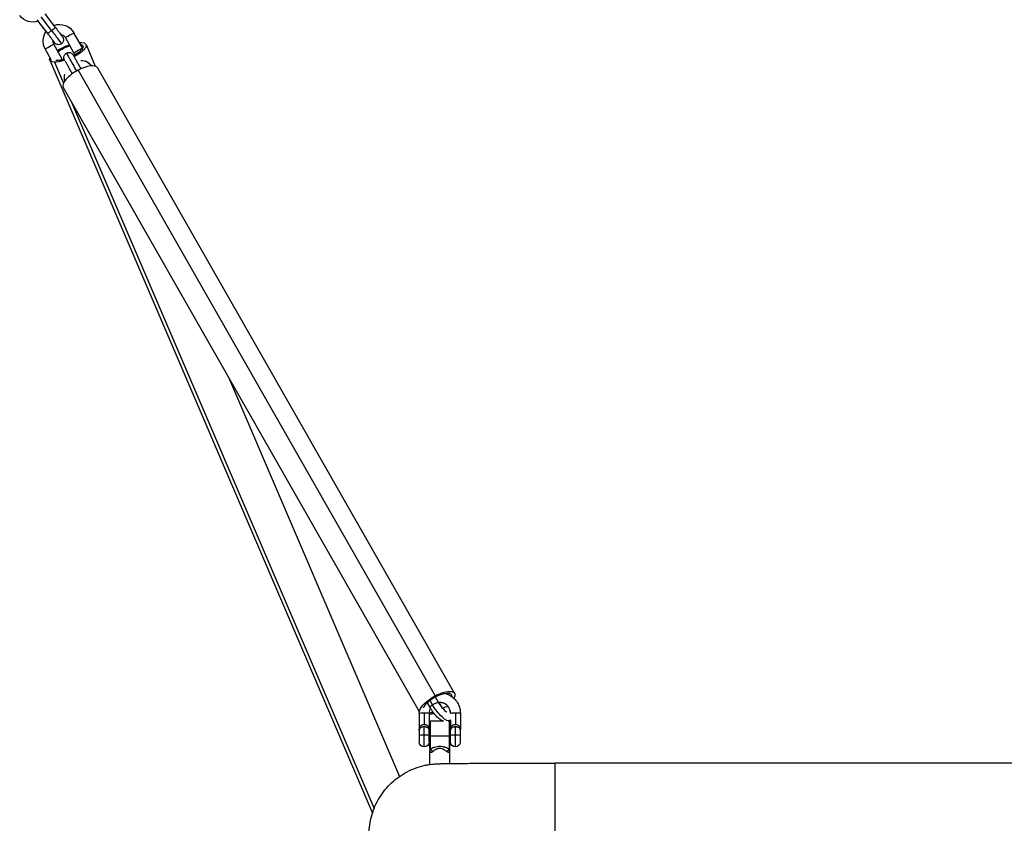
# Model space of a CAD drawing. Units: millimetres. Extents: x -2847 to 3123, y 0 to 3226.
# Drawn here: x -670 to -71, y 1555 to 2044 of the extents above; entities that cross this region are included whole.
import ezdxf

# ---------------------------------------------------------------- set-up
doc = ezdxf.new("R2010")
doc.units = ezdxf.units.MM
doc.layers.add('Lg_prod', color=40, linetype='Continuous')

msp = doc.modelspace()

# ---------------------------------------------------------------- linework, layer by layer
at = {"layer": 'Lg_prod', "extrusion": (0, 1, 0)}
for p, q in [((-652.81, 2035.14), (-659.13, 2043.52)), ((-650.42, 2036.96), (-656.74, 2045.35)), ((-648.02, 2038.75), (-654.34, 2047.14)), ((-653.77, 2036.35), (-658.52, 2042.65)), ((-636.95, 2023.42), (-642.06, 2032.6)), ((-636.95, 2023.42), (-642.06, 2032.6)), ((-631.71, 2026.34), (-636.81, 2035.51)), ((-650.39, 2018.77), (-654.29, 2025.8)), ((-650.39, 2018.77), (-654.29, 2025.8)), ((-643.95, 2019.53), (-649.05, 2028.71)), ((-629.48, 2028.38), (-623.82, 2015.17)), ((-651.54, 2018.93), (-455.23, 1560.99)), ((-642.97, 2020.63), (-642.97, 2020.57)), ((-648.74, 2017.68), (-643.26, 2004.91)), ((-634.27, 2012.84), (-416.97, 1632.42)), ((-622.57, 2014.21), (-405.27, 1633.79)), ((-643.41, 2002.31), (-426.69, 1622.89)), ((-638.36, 1993.46), (-454.21, 1563.88)), ((-542.78, 1826.13), (-438.72, 1583.38)), ((-418.71, 1626.96), (-420.16, 1629.52)), ((-414.76, 1627.95), (-416.85, 1631.61)), ((-419.97, 1624.97), (-421.8, 1628.17)), ((-412.61, 1624.9), (-414.53, 1628.25)), ((-426.73, 1621.8), (-426.73, 1611.36)), ((-423.73, 1622.08), (-423.73, 1614.99)), ((-420.73, 1621.8), (-420.73, 1611.36)), ((-407.73, 1621.8), (-407.73, 1621.63)), ((-407.73, 1617.85), (-407.73, 1611.36)), ((-404.73, 1622.08), (-404.73, 1614.99)), ((-401.73, 1621.8), (-401.73, 1611.74)), ((-423.73, 1608.48), (-423.73, 1613.46)), ((-419.98, 1607.91), (-419.98, 1616.86)), ((-412.07, 1616.86), (-419.98, 1616.86)), ((-408.48, 1616.86), (-409.16, 1616.86)), ((-408.48, 1616.86), (-408.48, 1607.91)), ((-404.73, 1608.48), (-404.73, 1613.46)), ((-401.77, 1611.81), (-401.77, 1608.24)), ((-401.77, 1611.69), (-401.74, 1611.71)), ((-423.73, 1601.36), (-423.73, 1608.48)), ((-408.48, 1607.91), (-419.98, 1607.91)), ((-419.98, 1600.12), (-419.98, 1607.91)), ((-408.48, 1607.91), (-408.48, 1600.12)), ((-407.73, 1608.19), (-407.73, 1611.36)), ((-407.73, 1604.36), (-407.73, 1608.19)), ((-404.73, 1601.36), (-404.73, 1608.48)), ((-401.77, 1608.24), (-401.77, 1603.9)), ((-420.23, 1590.62), (-420.23, 1598.86)), ((-408.23, 1591.2), (-408.23, 1598.86)), ((-344.23, 1591.44), (-344.23, 1548.68)), ((415.77, 1591.44), (-344.23, 1591.44))]:
    msp.add_line(p, q, dxfattribs=at)
at = {"layer": 'Lg_prod'}
for centre, start, end in [((-423.73, 1611.36), 175.75129, 180), ((-423.73, 1611.36), 360, 4.24716), ((-404.73, 1611.36), 175.75166, 180)]:
    msp.add_arc(centre, 3, start, end, dxfattribs=at)
at = {"layer": 'Lg_prod', "extrusion": (0, 0, -1)}
for centre, radius, start, end in [((419.98, 1616.61), 0.25, 360, 90), ((408.48, 1616.61), 0.25, 90, 180), ((423.73, 1604.36), 3, 270, 0), ((423.73, 1604.36), 3, 180, 270), ((404.73, 1604.36), 3, 270, 0), ((404.73, 1604.36), 3, 188.84988, 270)]:
    msp.add_arc(centre, radius, start, end, dxfattribs=at)
for centre, major_axis, ratio, start_param, end_param in [((-661.85, 2052.07), (-9.9, -1.39), 0.999983, -1.77545, -0.507299), ((-650.41, 2036.95), (-2.39, -1.81), 0.005024, 0, 1.573589), ((-650.41, 2036.95), (2.39, 1.81), 0.005024, -1.568004, 0), ((-650.41, 2036.91), (6.02, -7.98), 0.002793, -1.575821, 0), ((-645.55, 2030.66), (10, 0), 0.999983, -1.922067, -0.507307), ((-645.55, 2030.66), (-10, 0), 0.999983, -0.507299, 0.610107), ((-645.55, 2030.66), (-4, 0), 0.999983, -0.507278, 0.038105), ((-645.55, 2030.66), (4, 0), 0.999983, -1.405483, -0.507299), ((-639.43, 2034.06), (-2.62, -1.46), 0.005024, 0.002793, 3.141593), ((-639.43, 2034.06), (-2.62, -1.46), 0.005024, 0, 0.002793), ((-651.67, 2027.25), (-2.62, -1.46), 0.005024, 0.002793, 3.141593), ((-651.67, 2027.25), (-2.62, -1.46), 0.005024, 0, 0.002793), ((-640.51, 2023.65), (11.03, 4.73), 0.333225, -2.037627, -1.351784), ((-640.51, 2023.65), (9.19, 3.94), 0.333225, -2.132191, -1.299654), ((-640.51, 2023.65), (9.19, 3.94), 0.333225, -0.477306, 1.332765), ((-634.33, 2024.88), (-2.62, -1.46), 0.005024, 0.002793, 3.144385), ((-640.51, 2023.65), (11.03, 4.73), 0.333225, -0.597686, 1.36688), ((-640.51, 2023.65), (11.03, 4.73), 0.333225, -0.752612, -0.597686), ((-640.45, 2021.48), (10, 0), 0.999983, -0.507299, -0.474415), ((-640.51, 2023.65), (-11.03, -4.73), 0.333225, -0.597686, 0.364432), ((-640.51, 2023.65), (-9.19, -3.94), 0.333225, -1.195934, -0.597686), ((-646.57, 2018.08), (2.62, 1.46), 0.005024, -1.07051, 0.002793), ((-640.45, 2021.48), (-4, 0), 0.999983, -0.636814, -0.507299), ((-639.97, 2020.63), (-3, 0), 0.999983, -0.440865, 0), ((-639.97, 2020.57), (-3, 0), 0.999983, -0.421245, 0), ((-636.56, 2014.52), (-4.86, 8.74), 0.002793, 0, 1.83048), ((-640.45, 2021.48), (4, 0), 0.999983, -0.507299, -0.112415), ((-634.33, 2024.88), (-2.62, -1.46), 0.005024, 0, 0.002793), ((-640.51, 2023.65), (-11.03, -4.73), 0.333225, -1.269107, -0.597686), ((-640.51, 2023.65), (-9.19, -3.94), 0.333225, -0.597686, -0.504656), ((-415.69, 1627.83), (-10.42, -5.95), 0.386375, 0.255748, 1.668063), ((-415.69, 1627.83), (10.42, 5.95), 0.386375, -1.47353, 0.549291), ((-417.36, 1626.46), (-2.6, -1.49), 0.386375, 0, 1.261172), ((-417.36, 1626.46), (2.6, 1.49), 0.386375, -1.880421, 0), ((-414.23, 1625.28), (5.99, -8.01), 0.281038, 0, 1.985153), ((-411.1, 1624.1), (2.6, 1.49), 0.386375, -1.858166, -0.565768), ((-423.73, 1621.8), (-3, 0), 0.09571, 0, 1.570796), ((-423.73, 1621.8), (3, 0), 0.09571, -1.570796, 0), ((-415.69, 1627.83), (-10.42, -5.95), 0.386375, -1.156082, -0.861541), ((-404.73, 1621.8), (-3, 0), 0.09571, 0, 1.570796), ((-404.73, 1621.8), (3, 0), 0.09571, -1.570796, 0), ((-420.23, 1607.86), (0, 8.75), 0.000001, -0.189309, -0.177234), ((-419.98, 1607.91), (-0.25, 0), 0.005748, 0, 1.570796), ((-408.48, 1607.91), (0.25, 0), 0.005748, -1.570796, 0), ((-419.98, 1600.34), (-0.25, 0), 0.859818, -1.570796, 0), ((-419.98, 1600.1), (-0.25, 0), 0.828626, -1.459455, 0), ((-420.23, 1598.25), (1.06, -1.69), 0.691367, -2.262734, -1.156663)]:
    msp.add_ellipse(centre, major_axis=major_axis, ratio=ratio, start_param=start_param, end_param=end_param, dxfattribs=at)
at = {"layer": 'Lg_prod'}
for centre, major_axis, ratio, start_param, end_param in [((-632.99, 2008.26), (-10.42, -5.95), 0.386375, -1.668063, 0), ((-632.99, 2008.26), (10.42, 5.95), 0.386375, 0, 1.47353), ((-633.36, 2008.91), (3.53, 9.36), 0.878483, -0.528394, 0), ((-415.69, 1627.83), (-8.68, -4.96), 0.386375, -1.668063, -0.462939), ((-415.69, 1627.83), (8.68, 4.96), 0.386375, -0.249052, 1.47353), ((-414.23, 1621.8), (-6.5, 0), 0.995409, -0.501786, 0), ((-414.23, 1621.8), (6.5, 0), 0.995409, 0, 1.676605), ((-415.69, 1627.83), (8.68, 4.96), 0.386375, -2.390598, -2.088967), ((-420.23, 1607.86), (0, 8.75), 0.000001, -0.59151, -0.573279), ((-423.73, 1608.19), (-3, 0), 0.09571, -1.570796, 0), ((-423.73, 1608.19), (3, 0), 0.09571, 0, 1.570796), ((-404.73, 1608.19), (-3, 0), 0.09571, -1.570796, 0), ((-404.73, 1608.19), (3, 0), 0.09571, 0.15446, 1.570796), ((-408.23, 1598.25), (-1.06, -1.69), 0.691367, -2.262734, -1.156663), ((-408.48, 1600.34), (0.25, 0), 0.859818, -1.570797, 0), ((-408.48, 1600.1), (0.25, 0), 0.828626, -1.459455, 0)]:
    msp.add_ellipse(centre, major_axis=major_axis, ratio=ratio, start_param=start_param, end_param=end_param, dxfattribs=at)
for points, knots in [([(-648.02, 2038.75), (-647.56, 2038.15), (-647.1, 2037.53), (-646.24, 2036.39), (-645.83, 2035.85), (-645.12, 2034.9), (-644.8, 2034.47), (-644.28, 2033.78), (-644.08, 2033.51), (-643.88, 2033.24), (-643.83, 2033.18), (-643.77, 2033.1), (-643.76, 2033.08), (-643.73, 2033.04), (-643.72, 2033.02), (-643.7, 2032.99), (-643.68, 2032.97), (-643.65, 2032.91), (-643.62, 2032.87), (-643.58, 2032.8), (-643.56, 2032.76), (-643.51, 2032.66), (-643.48, 2032.6), (-643.39, 2032.39), (-643.33, 2032.24), (-643.22, 2031.83), (-643.19, 2031.55), (-643.2, 2030.96), (-643.25, 2030.64), (-643.46, 2030.04), (-643.62, 2029.75), (-643.97, 2029.28), (-644.17, 2029.09), (-644.39, 2028.92)], [0, 0, 0, 0, 2.275306, 2.275306, 4.509936, 4.509936, 6.748222, 6.748222, 8.99496, 8.99496, 10.142073, 10.142073, 10.516843, 10.516843, 10.653183, 10.653183, 10.809836, 10.809836, 10.956959, 10.956959, 11.085247, 11.085247, 11.308462, 11.308462, 11.768326, 11.768326, 12.597878, 12.597878, 13.549951, 13.549951, 14.505774, 14.505774, 15.315943, 15.315943, 15.315943, 15.315943]), ([(-648.66, 2029.61), (-648.66, 2029.61), (-648.66, 2029.61), (-648.67, 2029.62), (-648.69, 2029.65), (-648.78, 2029.78), (-648.88, 2029.91), (-649.18, 2030.32), (-649.42, 2030.64), (-650, 2031.41), (-650.36, 2031.89), (-651.13, 2032.92), (-651.56, 2033.48), (-652.26, 2034.42), (-652.54, 2034.78), (-652.81, 2035.14)], [5.013969, 5.013969, 5.013969, 5.013969, 5.175807, 5.175807, 5.887133, 5.887133, 7.393162, 7.393162, 9.472482, 9.472482, 11.673183, 11.673183, 13.892692, 13.892692, 15.24414, 15.24414, 15.24414, 15.24414]), ([(-644.39, 2028.92), (-644.64, 2028.73), (-644.94, 2028.57), (-645.55, 2028.37), (-645.87, 2028.32), (-646.51, 2028.32), (-646.83, 2028.37), (-647.44, 2028.57), (-647.73, 2028.72), (-648.1, 2029), (-648.22, 2029.1), (-648.35, 2029.23), (-648.37, 2029.25), (-648.41, 2029.29), (-648.42, 2029.31), (-648.45, 2029.35), (-648.47, 2029.37), (-648.5, 2029.4), (-648.51, 2029.41), (-648.53, 2029.44), (-648.55, 2029.46), (-648.59, 2029.51), (-648.61, 2029.54), (-648.73, 2029.69), (-648.87, 2029.87), (-649.19, 2030.3), (-649.36, 2030.52), (-649.55, 2030.77)], [0, 0, 0, 0, 0.972767, 0.972767, 1.928127, 1.928127, 2.884099, 2.884099, 3.83973, 3.83973, 4.297823, 4.297823, 4.404308, 4.404308, 4.48907, 4.48907, 4.613254, 4.613254, 4.744391, 4.744391, 4.977705, 4.977705, 5.641858, 5.641858, 7.649507, 7.649507, 9.113783, 9.113783, 9.113783, 9.113783]), ([(-642.97, 2020.63), (-642.97, 2020.96), (-642.91, 2021.28), (-642.71, 2021.89), (-642.56, 2022.18), (-642.17, 2022.69), (-641.94, 2022.92), (-641.59, 2023.15), (-641.51, 2023.21), (-641.42, 2023.26)], [0, 0, 0, 0, 0.968983, 0.968983, 1.922987, 1.922987, 2.878972, 2.878972, 3.17834, 3.17834, 3.17834, 3.17834]), ([(-642.7, 2019.35), (-642.71, 2019.37), (-642.73, 2019.4), (-642.75, 2019.47), (-642.77, 2019.51), (-642.81, 2019.62), (-642.83, 2019.69), (-642.89, 2019.9), (-642.92, 2020.06), (-642.96, 2020.33), (-642.97, 2020.45), (-642.97, 2020.57)], [26.089498, 26.089498, 26.089498, 26.089498, 26.198673, 26.198673, 26.330059, 26.330059, 26.55308, 26.55308, 27.015617, 27.015617, 27.381287, 27.381287, 27.381287, 27.381287]), ([(-641.42, 2023.26), (-641.14, 2023.41), (-640.83, 2023.53), (-640.19, 2023.64), (-639.87, 2023.65), (-639.24, 2023.56), (-638.92, 2023.47), (-638.35, 2023.18), (-638.09, 2022.99), (-637.75, 2022.66), (-637.65, 2022.55), (-637.54, 2022.4), (-637.52, 2022.38), (-637.49, 2022.33), (-637.48, 2022.31), (-637.45, 2022.27), (-637.44, 2022.25), (-637.42, 2022.22), (-637.41, 2022.2), (-637.39, 2022.17), (-637.38, 2022.15), (-637.34, 2022.1), (-637.32, 2022.06), (-637.22, 2021.89), (-637.11, 2021.69), (-636.91, 2021.32), (-636.84, 2021.21), (-636.77, 2021.09)], [0, 0, 0, 0, 0.972767, 0.972767, 1.928127, 1.928127, 2.884099, 2.884099, 3.83973, 3.83973, 4.297823, 4.297823, 4.404308, 4.404308, 4.48907, 4.48907, 4.613254, 4.613254, 4.744391, 4.744391, 4.977705, 4.977705, 5.641858, 5.641858, 7.649507, 7.649507, 8.392711, 8.392711, 8.392711, 8.392711]), ([(-636.7, 2020.95), (-636.55, 2020.7), (-636.39, 2020.41), (-635.94, 2019.6), (-635.63, 2019.04), (-634.96, 2017.84), (-634.6, 2017.19), (-633.88, 2015.89), (-633.51, 2015.23), (-632.97, 2014.27), (-632.8, 2013.95), (-632.62, 2013.64)], [8.670502, 8.670502, 8.670502, 8.670502, 10.146862, 10.146862, 12.395838, 12.395838, 14.635425, 14.635425, 16.871771, 16.871771, 18.012123, 18.012123, 18.012123, 18.012123]), ([(-637.83, 2010.66), (-637.84, 2010.68), (-637.85, 2010.69), (-638.19, 2011.3), (-638.55, 2011.95), (-639.27, 2013.24), (-639.63, 2013.9), (-640.33, 2015.16), (-640.67, 2015.77), (-641.29, 2016.87), (-641.56, 2017.36), (-641.89, 2017.95), (-641.99, 2018.12), (-642.07, 2018.27)], [9.214957, 9.214957, 9.214957, 9.214957, 9.269473, 9.269473, 11.491229, 11.491229, 13.715862, 13.715862, 15.940898, 15.940898, 18.164432, 18.164432, 19.134758, 19.134758, 19.134758, 19.134758]), ([(-632.58, 2018.81), (-632.24, 2018.8), (-631.91, 2018.77), (-630.98, 2018.63), (-630.4, 2018.48), (-629.84, 2018.27)], [21.631337, 21.631337, 21.631337, 21.631337, 22.691884, 22.691884, 24.594529, 24.594529, 24.594529, 24.594529]), ([(-629.84, 2018.27), (-629.02, 2017.96), (-628.25, 2017.52), (-627, 2016.53), (-626.49, 2016.01), (-626.05, 2015.44)], [0, 0, 0, 0, 2.769208, 2.769208, 5.033647, 5.033647, 5.033647, 5.033647]), ([(-642.43, 2006.32), (-642.58, 2007.1), (-642.65, 2007.91), (-642.59, 2009.31), (-642.52, 2009.9), (-642.4, 2010.48)], [3.210679, 3.210679, 3.210679, 3.210679, 5.643048, 5.643048, 7.428075, 7.428075, 7.428075, 7.428075]), ([(-410.7, 1633.74), (-410, 1633.54), (-409.32, 1633.27), (-407.72, 1632.48), (-406.83, 1631.89), (-405.24, 1630.51), (-404.52, 1629.71), (-403.33, 1627.98), (-402.84, 1627.03), (-402.12, 1625.05), (-401.89, 1624.01), (-401.75, 1622.57), (-401.73, 1622.18), (-401.73, 1621.8)], [23.150821, 23.150821, 23.150821, 23.150821, 25.326558, 25.326558, 28.491846, 28.491846, 31.65636, 31.65636, 34.819898, 34.819898, 37.982499, 37.982499, 39.150723, 39.150723, 39.150723, 39.150723]), ([(-419.93, 1624.9), (-420.19, 1624.44), (-420.39, 1623.94), (-420.66, 1622.9), (-420.73, 1622.35), (-420.73, 1621.8)], [17.104593, 17.104593, 17.104593, 17.104593, 18.700309, 18.700309, 20.367104, 20.367104, 20.367104, 20.367104]), ([(-411.95, 1616.81), (-412.44, 1616.98), (-412.89, 1617.22), (-413.98, 1617.89), (-414.62, 1618.4), (-415.92, 1619.6), (-416.58, 1620.29), (-417.78, 1621.72), (-418.34, 1622.46), (-419.26, 1623.78), (-419.63, 1624.38), (-419.97, 1624.97)], [4.66044, 4.66044, 4.66044, 4.66044, 6.711607, 6.711607, 9.68148, 9.68148, 12.66185, 12.66185, 15.372324, 15.372324, 17.528019, 17.528019, 17.528019, 17.528019]), ([(-407.73, 1621.8), (-407.73, 1622.5), (-407.85, 1623.2), (-408.3, 1624.52), (-408.63, 1625.14), (-409.47, 1626.24), (-409.98, 1626.73), (-411.12, 1627.5), (-411.76, 1627.81), (-413.09, 1628.19), (-413.79, 1628.27), (-414.62, 1628.24), (-414.77, 1628.23), (-414.91, 1628.22)], [0, 0, 0, 0, 2.120938, 2.120938, 4.20308, 4.20308, 6.28276, 6.28276, 8.35651, 8.35651, 10.424766, 10.424766, 10.860264, 10.860264, 10.860264, 10.860264]), ([(-414.76, 1627.95), (-414.51, 1627.51), (-414.22, 1627.05), (-413.6, 1626.14), (-413.25, 1625.68), (-412.54, 1624.8), (-412.16, 1624.37), (-411.45, 1623.64), (-411.11, 1623.31), (-410.68, 1622.95), (-410.55, 1622.85), (-410.34, 1622.7), (-410.25, 1622.64), (-410.12, 1622.56), (-410.06, 1622.53), (-410, 1622.49), (-409.98, 1622.48), (-409.97, 1622.48), (-409.97, 1622.48), (-409.97, 1622.48)], [0, 0, 0, 0, 1.665829, 1.665829, 3.357338, 3.357338, 5.097399, 5.097399, 6.791752, 6.791752, 7.547043, 7.547043, 8.208592, 8.208592, 8.78404, 8.78404, 9.276201, 9.276201, 9.356779, 9.356779, 9.356779, 9.356779]), ([(-426.73, 1611.38), (-426.73, 1611.6), (-426.72, 1611.81), (-426.7, 1612.12), (-426.68, 1612.23), (-426.66, 1612.39), (-426.64, 1612.47), (-426.63, 1612.54), (-426.62, 1612.59), (-426.61, 1612.62), (-426.56, 1612.86), (-426.49, 1613.07), (-426.37, 1613.35), (-426.33, 1613.45), (-426.25, 1613.58), (-426.22, 1613.64), (-426.17, 1613.72), (-426.15, 1613.75), (-426.14, 1613.77), (-426.13, 1613.78), (-425.99, 1613.98), (-425.85, 1614.14), (-425.6, 1614.35), (-425.52, 1614.42), (-425.38, 1614.51), (-425.31, 1614.56), (-425.23, 1614.6), (-425.2, 1614.62), (-425.17, 1614.64), (-425.16, 1614.64), (-424.72, 1614.88), (-424.23, 1614.99), (-423.73, 1614.99)], [0.0068402, 0.0068402, 0.0068402, 0.0068402, 0.125, 0.125, 0.1875, 0.1875, 0.21875, 0.234375, 0.234375, 0.25, 0.25, 0.375, 0.375, 0.4375, 0.4375, 0.46875, 0.484375, 0.4921875, 0.4921875, 0.5, 0.5, 0.625, 0.625, 0.6875, 0.6875, 0.71875, 0.734375, 0.7421875, 0.7421875, 0.75, 0.75, 1, 1, 1, 1]), ([(-423.73, 1613.46), (-423.79, 1613.46), (-423.86, 1613.46), (-423.98, 1613.45), (-424.04, 1613.45), (-424.22, 1613.44), (-424.34, 1613.43), (-424.68, 1613.38), (-424.9, 1613.34), (-425.16, 1613.26), (-425.21, 1613.25), (-425.31, 1613.21), (-425.36, 1613.2), (-425.5, 1613.14), (-425.59, 1613.11), (-425.84, 1612.98), (-425.98, 1612.9), (-426.12, 1612.79), (-426.13, 1612.77), (-426.16, 1612.75), (-426.21, 1612.71), (-426.25, 1612.67), (-426.33, 1612.59), (-426.38, 1612.53), (-426.5, 1612.37), (-426.56, 1612.25), (-426.61, 1612.12), (-426.62, 1612.1), (-426.63, 1612.07), (-426.65, 1612.02), (-426.66, 1611.98), (-426.69, 1611.88), (-426.7, 1611.81), (-426.72, 1611.69), (-426.72, 1611.64), (-426.73, 1611.58)], [0.4991303, 0.4991303, 0.4991303, 0.4991303, 0.5147824, 0.5147824, 0.5304346, 0.5304346, 0.561739, 0.561739, 0.6243477, 0.6243477, 0.6399999, 0.6399999, 0.6556521, 0.6556521, 0.6869564, 0.6869564, 0.7495651, 0.7495651, 0.7573912, 0.7573912, 0.7652173, 0.7808695, 0.7808695, 0.8121738, 0.8121738, 0.8747826, 0.8747826, 0.8826087, 0.8826087, 0.8904347, 0.9060869, 0.9060869, 0.9373913, 0.9373913, 0.9636254, 0.9636254, 0.9636254, 0.9636254]), ([(-423.73, 1614.99), (-423.49, 1614.99), (-423.24, 1614.96), (-422.89, 1614.88), (-422.77, 1614.84), (-422.6, 1614.78), (-422.51, 1614.74), (-422.42, 1614.7), (-422.38, 1614.68), (-422.35, 1614.66), (-422.34, 1614.66), (-422.13, 1614.55), (-421.95, 1614.43), (-421.71, 1614.21), (-421.63, 1614.14), (-421.52, 1614.02), (-421.47, 1613.95), (-421.41, 1613.87), (-421.38, 1613.84), (-421.37, 1613.82), (-421.36, 1613.81), (-421.24, 1613.63), (-421.14, 1613.45), (-421.02, 1613.17), (-420.98, 1613.07), (-420.93, 1612.92), (-420.91, 1612.84), (-420.89, 1612.76), (-420.88, 1612.71), (-420.87, 1612.68), (-420.77, 1612.25), (-420.74, 1611.83), (-420.73, 1611.38)], [0, 0, 0, 0, 0.125, 0.125, 0.1875, 0.1875, 0.21875, 0.234375, 0.2421875, 0.2421875, 0.25, 0.25, 0.375, 0.375, 0.4375, 0.4375, 0.46875, 0.484375, 0.4921875, 0.4921875, 0.5, 0.5, 0.625, 0.625, 0.6875, 0.6875, 0.71875, 0.734375, 0.734375, 0.75, 0.75, 0.9931939, 0.9931939, 0.9931939, 0.9931939]), ([(-420.74, 1611.58), (-420.76, 1611.77), (-420.79, 1611.96), (-420.87, 1612.15), (-420.87, 1612.16), (-420.89, 1612.19), (-420.91, 1612.24), (-420.93, 1612.28), (-420.97, 1612.37), (-421.01, 1612.42), (-421.13, 1612.59), (-421.24, 1612.7), (-421.38, 1612.81), (-421.4, 1612.82), (-421.43, 1612.85), (-421.48, 1612.88), (-421.53, 1612.92), (-421.64, 1612.98), (-421.71, 1613.03), (-421.96, 1613.15), (-422.15, 1613.22), (-422.42, 1613.29), (-422.47, 1613.31), (-422.57, 1613.33), (-422.62, 1613.34), (-422.79, 1613.38), (-422.9, 1613.4), (-423.13, 1613.43), (-423.25, 1613.44), (-423.43, 1613.45), (-423.49, 1613.45), (-423.61, 1613.46), (-423.67, 1613.46), (-423.73, 1613.46)], [0.0361521, 0.0361521, 0.0361521, 0.0361521, 0.1247826, 0.1247826, 0.1325815, 0.1325815, 0.1403804, 0.1559782, 0.1559782, 0.1871738, 0.1871738, 0.2495651, 0.2495651, 0.257364, 0.257364, 0.265163, 0.2807608, 0.2807608, 0.3119564, 0.3119564, 0.3743477, 0.3743477, 0.3899455, 0.3899455, 0.4055433, 0.4055433, 0.436739, 0.436739, 0.4679346, 0.4679346, 0.4835324, 0.4835324, 0.4991303, 0.4991303, 0.4991303, 0.4991303]), ([(-420.23, 1615.21), (-420.23, 1615.37), (-420.23, 1615.59), (-420.23, 1615.81), (-420.23, 1615.92), (-420.23, 1615.96), (-420.23, 1615.99), (-420.23, 1616), (-420.23, 1616.12), (-420.23, 1616.25), (-420.23, 1616.37), (-420.23, 1616.43), (-420.23, 1616.45), (-420.23, 1616.45), (-420.23, 1616.45), (-420.23, 1616.45)], [0.3125, 0.3125, 0.3125, 0.3125, 0.34375, 0.359375, 0.3671875, 0.3710938, 0.3710938, 0.375, 0.375, 0.40625, 0.421875, 0.4296875, 0.4335938, 0.4335938, 0.4336215, 0.4336215, 0.4336215, 0.4336215]), ([(-420.23, 1607.91), (-420.23, 1608.18), (-420.23, 1608.58), (-420.23, 1609.04), (-420.23, 1609.27), (-420.23, 1609.37), (-420.23, 1609.44), (-420.23, 1609.47), (-420.23, 1609.78), (-420.23, 1610.19), (-420.23, 1610.66), (-420.23, 1610.9), (-420.23, 1611), (-420.23, 1611.06), (-420.23, 1611.09), (-420.23, 1611.4), (-420.23, 1611.8), (-420.23, 1612.25), (-420.23, 1612.44), (-420.23, 1612.57), (-420.23, 1612.63), (-420.23, 1613.19), (-420.23, 1613.66), (-420.23, 1614.29), (-420.23, 1614.59), (-420.23, 1614.91), (-420.23, 1615.04), (-420.23, 1615.1), (-420.23, 1615.11), (-420.23, 1615.12)], [0, 0, 0, 0, 0.03125, 0.046875, 0.0546875, 0.0585938, 0.0585938, 0.0625, 0.0625, 0.09375, 0.109375, 0.1171875, 0.1210938, 0.1210938, 0.125, 0.125, 0.15625, 0.171875, 0.1796875, 0.1796875, 0.1875, 0.1875, 0.25, 0.25, 0.28125, 0.296875, 0.3046875, 0.3046875, 0.3069857, 0.3069857, 0.3069857, 0.3069857]), ([(-407.73, 1611.38), (-407.73, 1611.6), (-407.72, 1611.81), (-407.7, 1612.13), (-407.68, 1612.23), (-407.66, 1612.39), (-407.64, 1612.47), (-407.63, 1612.55), (-407.62, 1612.6), (-407.61, 1612.63), (-407.56, 1612.87), (-407.49, 1613.07), (-407.37, 1613.36), (-407.33, 1613.45), (-407.25, 1613.58), (-407.21, 1613.65), (-407.17, 1613.72), (-407.15, 1613.75), (-407.13, 1613.77), (-407.13, 1613.78), (-406.99, 1613.98), (-406.84, 1614.14), (-406.6, 1614.36), (-406.51, 1614.42), (-406.38, 1614.51), (-406.31, 1614.56), (-406.23, 1614.61), (-406.19, 1614.63), (-406.17, 1614.64), (-406.16, 1614.64), (-405.71, 1614.88), (-405.23, 1614.99), (-404.73, 1614.99)], [0.0068039, 0.0068039, 0.0068039, 0.0068039, 0.125, 0.125, 0.1875, 0.1875, 0.21875, 0.234375, 0.234375, 0.25, 0.25, 0.375, 0.375, 0.4375, 0.4375, 0.46875, 0.484375, 0.4921875, 0.4921875, 0.5, 0.5, 0.625, 0.625, 0.6875, 0.6875, 0.71875, 0.734375, 0.7421875, 0.7421875, 0.75, 0.75, 1, 1, 1, 1]), ([(-404.73, 1613.46), (-404.86, 1613.46), (-404.98, 1613.45), (-405.21, 1613.44), (-405.34, 1613.43), (-405.69, 1613.38), (-405.91, 1613.34), (-406.21, 1613.25), (-406.3, 1613.22), (-406.5, 1613.15), (-406.59, 1613.11), (-406.84, 1612.99), (-406.98, 1612.9), (-407.13, 1612.77), (-407.16, 1612.75), (-407.22, 1612.7), (-407.25, 1612.67), (-407.33, 1612.59), (-407.37, 1612.54), (-407.5, 1612.37), (-407.56, 1612.25), (-407.61, 1612.12), (-407.62, 1612.1), (-407.63, 1612.07), (-407.64, 1612.06), (-407.65, 1612.01), (-407.66, 1611.98), (-407.69, 1611.88), (-407.7, 1611.82), (-407.72, 1611.69), (-407.72, 1611.64), (-407.73, 1611.58)], [0.4627228, 0.4627228, 0.4627228, 0.4627228, 0.4963026, 0.4963026, 0.5298824, 0.5298824, 0.5970421, 0.5970421, 0.6306219, 0.6306219, 0.6642017, 0.6642017, 0.7313614, 0.7313614, 0.7481513, 0.7481513, 0.7649412, 0.7649412, 0.798521, 0.798521, 0.8656807, 0.8656807, 0.8740757, 0.8740757, 0.8824706, 0.8824706, 0.8992605, 0.8992605, 0.9328403, 0.9328403, 0.9611351, 0.9611351, 0.9611351, 0.9611351]), ([(-404.73, 1614.99), (-404.51, 1614.99), (-404.28, 1614.96), (-403.95, 1614.89), (-403.84, 1614.86), (-403.68, 1614.81), (-403.6, 1614.78), (-403.51, 1614.74), (-403.47, 1614.72), (-403.44, 1614.71), (-403.43, 1614.7), (-403.23, 1614.61), (-403.06, 1614.5), (-402.82, 1614.32), (-402.74, 1614.25), (-402.64, 1614.14), (-402.58, 1614.09), (-402.52, 1614.02), (-402.5, 1613.99), (-402.48, 1613.97), (-402.47, 1613.96), (-402.35, 1613.8), (-402.25, 1613.65), (-402.11, 1613.39), (-402.07, 1613.3), (-402.02, 1613.17), (-401.99, 1613.1), (-401.97, 1613.03), (-401.95, 1612.98), (-401.94, 1612.95), (-401.83, 1612.57), (-401.77, 1612.18), (-401.74, 1611.76)], [0, 0, 0, 0, 0.125, 0.125, 0.1875, 0.1875, 0.21875, 0.234375, 0.242188, 0.242188, 0.25, 0.25, 0.375, 0.375, 0.4375, 0.4375, 0.46875, 0.484375, 0.492188, 0.492188, 0.5, 0.5, 0.625, 0.625, 0.6875, 0.6875, 0.71875, 0.734375, 0.734375, 0.75, 0.75, 1, 1, 1, 1]), ([(-401.77, 1611.81), (-401.81, 1612.02), (-401.88, 1612.23), (-402.04, 1612.46), (-402.05, 1612.48), (-402.09, 1612.53), (-402.11, 1612.55), (-402.17, 1612.62), (-402.21, 1612.66), (-402.35, 1612.8), (-402.47, 1612.88), (-402.63, 1612.98), (-402.66, 1613), (-402.73, 1613.03), (-402.77, 1613.05), (-402.87, 1613.1), (-402.94, 1613.13), (-403.18, 1613.23), (-403.35, 1613.28), (-403.72, 1613.37), (-403.92, 1613.4), (-404.32, 1613.45), (-404.53, 1613.46), (-404.73, 1613.46)], [0, 0, 0, 0, 0.1156807, 0.1156807, 0.1301408, 0.1301408, 0.1446009, 0.1446009, 0.173521, 0.173521, 0.2313614, 0.2313614, 0.2458215, 0.2458215, 0.2602816, 0.2602816, 0.2892017, 0.2892017, 0.3470421, 0.3470421, 0.4048824, 0.4048824, 0.4627228, 0.4627228, 0.4627228, 0.4627228]), ([(-401.74, 1611.76), (-401.75, 1611.76), (-401.75, 1611.77), (-401.75, 1611.77), (-401.75, 1611.77), (-401.75, 1611.77), (-401.75, 1611.78), (-401.75, 1611.78), (-401.76, 1611.78), (-401.76, 1611.78), (-401.76, 1611.78), (-401.76, 1611.78), (-401.76, 1611.79), (-401.76, 1611.79), (-401.76, 1611.8), (-401.77, 1611.8), (-401.77, 1611.8), (-401.77, 1611.8), (-401.77, 1611.81)], [0, 0, 0, 0, 0.0000585242, 0.0000585242, 0.0000585242, 0.0001170486, 0.0001170486, 0.0001170486, 0.0001463094, 0.0001463094, 0.0001463094, 0.000204834, 0.000204834, 0.000204834, 0.0003348919, 0.0003348919, 0.0003348919, 0.0004651475, 0.0004651475, 0.0004651475, 0.0004651475]), ([(-401.77, 1611.67), (-401.77, 1611.68), (-401.77, 1611.68), (-401.77, 1611.69), (-401.77, 1611.69), (-401.76, 1611.69), (-401.76, 1611.69)], [0, 0, 0, 0, 0.0001166173, 0.0001166173, 0.0001166173, 0.0001853832, 0.0001853832, 0.0001853832, 0.0001853832]), ([(-420.23, 1600.34), (-420.23, 1600.53), (-420.23, 1600.84), (-420.23, 1601.26), (-420.23, 1601.48), (-420.23, 1601.58), (-420.23, 1601.64), (-420.23, 1601.68), (-420.23, 1602.26), (-420.23, 1602.88), (-420.23, 1603.89), (-420.23, 1604.41), (-420.23, 1605.05), (-420.23, 1605.37), (-420.23, 1605.51), (-420.23, 1605.6), (-420.23, 1605.65), (-420.23, 1606.42), (-420.23, 1607.16), (-420.23, 1607.91)], [0, 0, 0, 0, 0.125, 0.1875, 0.21875, 0.234375, 0.234375, 0.25, 0.25, 0.5, 0.5, 0.625, 0.6875, 0.71875, 0.734375, 0.734375, 0.75, 0.75, 1, 1, 1, 1]), ([(-420.23, 1600.1), (-420.23, 1599.9), (-420.23, 1599.73), (-420.23, 1599.43), (-420.23, 1599.31), (-420.23, 1599), (-420.23, 1598.89), (-420.23, 1598.86)], [0, 0, 0, 0, 0.25, 0.25, 0.5, 0.5, 1, 1, 1, 1]), ([(-420.23, 1598.86), (-420.23, 1598.84), (-420.22, 1598.91), (-420.17, 1599.15), (-420.15, 1599.26), (-420.09, 1599.52), (-420.06, 1599.69), (-420.01, 1599.89)], [0, 0, 0, 0, 0.5, 0.5, 0.75, 0.75, 1, 1, 1, 1]), ([(-419.98, 1600.12), (-419.79, 1600.22), (-419.59, 1600.31), (-419.28, 1600.46), (-419.18, 1600.51), (-418.96, 1600.6), (-418.86, 1600.65), (-418.52, 1600.79), (-418.29, 1600.88), (-417.94, 1601.01), (-417.83, 1601.05), (-417.65, 1601.11), (-417.56, 1601.14), (-417.46, 1601.18), (-417.41, 1601.19), (-417.38, 1601.2), (-417.37, 1601.21), (-416.83, 1601.37), (-416.31, 1601.5), (-415.27, 1601.68), (-414.75, 1601.72), (-413.71, 1601.72), (-413.19, 1601.68), (-412.41, 1601.55), (-412.15, 1601.49), (-411.76, 1601.4), (-411.63, 1601.36), (-411.44, 1601.31), (-411.34, 1601.28), (-411.23, 1601.25), (-411.18, 1601.23), (-411.15, 1601.22), (-411.13, 1601.21), (-410.87, 1601.13), (-410.64, 1601.05), (-410.29, 1600.92), (-410.17, 1600.88), (-410, 1600.81), (-409.95, 1600.79), (-409.83, 1600.74), (-409.77, 1600.72), (-409.28, 1600.51), (-408.87, 1600.31), (-408.48, 1600.12)], [0, 0, 0, 0, 0.0625, 0.0625, 0.09375, 0.09375, 0.125, 0.125, 0.1875, 0.1875, 0.21875, 0.21875, 0.234375, 0.242187, 0.246094, 0.246094, 0.25, 0.25, 0.375, 0.375, 0.5, 0.5, 0.625, 0.625, 0.6875, 0.6875, 0.71875, 0.71875, 0.734375, 0.742187, 0.746094, 0.746094, 0.75, 0.75, 0.8125, 0.8125, 0.84375, 0.84375, 0.859375, 0.859375, 0.875, 0.875, 1, 1, 1, 1]), ([(-409.73, 1598.24), (-409.79, 1598.29), (-409.85, 1598.34), (-409.96, 1598.42), (-410.02, 1598.47), (-410.09, 1598.52), (-410.12, 1598.55), (-410.14, 1598.57), (-410.15, 1598.57), (-410.15, 1598.58), (-410.23, 1598.64), (-410.34, 1598.73), (-410.48, 1598.83), (-410.55, 1598.88), (-410.58, 1598.9), (-410.6, 1598.91), (-410.61, 1598.92), (-410.61, 1598.93), (-410.81, 1599.07), (-411, 1599.19), (-411.26, 1599.36), (-411.34, 1599.41), (-411.47, 1599.49), (-411.53, 1599.52), (-411.6, 1599.56), (-411.63, 1599.58), (-411.65, 1599.59), (-411.65, 1599.59), (-411.66, 1599.6), (-411.66, 1599.6), (-411.87, 1599.72), (-412.08, 1599.82), (-412.39, 1599.95), (-412.49, 1599.99), (-412.63, 1600.05), (-412.71, 1600.07), (-412.79, 1600.1), (-412.83, 1600.11), (-412.85, 1600.12), (-412.86, 1600.12), (-412.86, 1600.13), (-413.33, 1600.27), (-413.79, 1600.34), (-414.45, 1600.34), (-414.68, 1600.33), (-415.02, 1600.27), (-415.13, 1600.25), (-415.3, 1600.21), (-415.39, 1600.19), (-415.49, 1600.16), (-415.54, 1600.15), (-415.56, 1600.14), (-415.58, 1600.13), (-415.58, 1600.13), (-415.78, 1600.07), (-415.97, 1600), (-416.28, 1599.87), (-416.38, 1599.82), (-416.54, 1599.74), (-416.62, 1599.7), (-416.71, 1599.65), (-416.76, 1599.63), (-416.78, 1599.61), (-416.79, 1599.61), (-416.8, 1599.6), (-416.8, 1599.6), (-416.94, 1599.52), (-417.1, 1599.43), (-417.37, 1599.26), (-417.46, 1599.2), (-417.6, 1599.11), (-417.67, 1599.06), (-417.76, 1598.99), (-417.8, 1598.96), (-417.82, 1598.95), (-417.83, 1598.94), (-417.84, 1598.94), (-418.17, 1598.7), (-418.46, 1598.46), (-418.73, 1598.24)], [0, 0, 0, 0, 0.03125, 0.03125, 0.046875, 0.054688, 0.058594, 0.060547, 0.060547, 0.0625, 0.0625, 0.09375, 0.109375, 0.117188, 0.121094, 0.123047, 0.123047, 0.125, 0.125, 0.1875, 0.1875, 0.21875, 0.21875, 0.234375, 0.242188, 0.246094, 0.248047, 0.249023, 0.249023, 0.25, 0.25, 0.3125, 0.3125, 0.34375, 0.34375, 0.359375, 0.367188, 0.371094, 0.373047, 0.373047, 0.375, 0.375, 0.5, 0.5, 0.5625, 0.5625, 0.59375, 0.59375, 0.609375, 0.617188, 0.621094, 0.623047, 0.623047, 0.625, 0.625, 0.6875, 0.6875, 0.71875, 0.71875, 0.734375, 0.742188, 0.746094, 0.748047, 0.749023, 0.749023, 0.75, 0.75, 0.8125, 0.8125, 0.84375, 0.84375, 0.859375, 0.867188, 0.871094, 0.873047, 0.873047, 0.875, 0.875, 1, 1, 1, 1]), ([(-408.46, 1599.89), (-408.41, 1599.69), (-408.38, 1599.52), (-408.32, 1599.25), (-408.29, 1599.15), (-408.24, 1598.91), (-408.23, 1598.84), (-408.23, 1598.86)], [0, 0, 0, 0, 0.25, 0.25, 0.5, 0.5, 1, 1, 1, 1]), ([(-408.23, 1598.86), (-408.23, 1598.89), (-408.23, 1599), (-408.23, 1599.3), (-408.23, 1599.43), (-408.23, 1599.73), (-408.23, 1599.9), (-408.23, 1600.1)], [0, 0, 0, 0, 0.5, 0.5, 0.75, 0.75, 1, 1, 1, 1]), ([(-418.73, 1598.24), (-418.85, 1598.15), (-418.96, 1598.07), (-419.12, 1597.98), (-419.17, 1597.96), (-419.25, 1597.92), (-419.29, 1597.91), (-419.33, 1597.9), (-419.36, 1597.89), (-419.37, 1597.89), (-419.48, 1597.86), (-419.56, 1597.86), (-419.69, 1597.87), (-419.73, 1597.88), (-419.78, 1597.9), (-419.81, 1597.91), (-419.84, 1597.92), (-419.86, 1597.93), (-419.86, 1597.93), (-419.87, 1597.94), (-420.1, 1598.07), (-420.23, 1598.38), (-420.23, 1598.86)], [0, 0, 0, 0, 0.125, 0.125, 0.1875, 0.1875, 0.21875, 0.234375, 0.234375, 0.25, 0.25, 0.375, 0.375, 0.4375, 0.4375, 0.46875, 0.484375, 0.492188, 0.492188, 0.5, 0.5, 1, 1, 1, 1]), ([(-408.23, 1598.86), (-408.23, 1598.62), (-408.27, 1598.42), (-408.36, 1598.19), (-408.4, 1598.13), (-408.47, 1598.04), (-408.5, 1598.01), (-408.55, 1597.97), (-408.57, 1597.95), (-408.58, 1597.95), (-408.59, 1597.94), (-408.59, 1597.94), (-408.66, 1597.9), (-408.74, 1597.87), (-408.86, 1597.86), (-408.93, 1597.86), (-409.01, 1597.87), (-409.04, 1597.88), (-409.06, 1597.88), (-409.08, 1597.88), (-409.29, 1597.93), (-409.51, 1598.05), (-409.73, 1598.24)], [0, 0, 0, 0, 0.25, 0.25, 0.375, 0.375, 0.4375, 0.46875, 0.484375, 0.492187, 0.492187, 0.5, 0.5, 0.625, 0.625, 0.6875, 0.71875, 0.734375, 0.734375, 0.75, 0.75, 1, 1, 1, 1]), ([(-457.23, 1548.03), (-457.23, 1549.99), (-457.1, 1551.95), (-456.57, 1555.83), (-456.17, 1557.76), (-455.11, 1561.52), (-454.45, 1563.37), (-452.89, 1566.96), (-451.99, 1568.7), (-449.96, 1572.05), (-448.83, 1573.65), (-446.36, 1576.68), (-445.02, 1578.12), (-442.16, 1580.79), (-440.64, 1582.03), (-437.45, 1584.28), (-435.77, 1585.3), (-432.31, 1587.1), (-430.51, 1587.88), (-426.89, 1589.18), (-425.04, 1589.7), (-422.43, 1590.26), (-421.65, 1590.4), (-420.37, 1590.6), (-419.85, 1590.68), (-418.6, 1590.83), (-417.92, 1590.89), (-416.97, 1590.97), (-416.62, 1590.99), (-415.92, 1591.03), (-415.6, 1591.04), (-414.83, 1591.07), (-414.41, 1591.09), (-413.16, 1591.12), (-412.29, 1591.14), (-410.12, 1591.18), (-408.79, 1591.19), (-406.04, 1591.23), (-404.67, 1591.24), (-401.76, 1591.26), (-400.22, 1591.28), (-396.95, 1591.3), (-395.22, 1591.31), (-391.58, 1591.33), (-389.67, 1591.34), (-385.69, 1591.36), (-383.63, 1591.37), (-379.36, 1591.38), (-377.15, 1591.39), (-372.63, 1591.4), (-370.31, 1591.41), (-365.59, 1591.42), (-363.18, 1591.42), (-358.31, 1591.43), (-355.84, 1591.43), (-350.87, 1591.43), (-348.37, 1591.43), (-345.32, 1591.44), (-344.78, 1591.44), (-344.23, 1591.44)], [0, 0, 0, 0, 5.875848, 5.875848, 11.74252, 11.74252, 17.609229, 17.609229, 23.475942, 23.475942, 29.342631, 29.342631, 35.209167, 35.209167, 41.07505, 41.07505, 46.938117, 46.938117, 52.786813, 52.786813, 58.534882, 58.534882, 60.965739, 60.965739, 62.701257, 62.701257, 65.400704, 65.400704, 67.587793, 67.587793, 70.497821, 70.497821, 75.08243, 75.08243, 83.784728, 83.784728, 93.631264, 93.631264, 101.6436, 101.6436, 109.351296, 109.351296, 116.966035, 116.966035, 124.53698, 124.53698, 132.083982, 132.083982, 139.616733, 139.616733, 147.140539, 147.140539, 154.658576, 154.658576, 162.172901, 162.172901, 169.684959, 169.684959, 171.313925, 171.313925, 171.313925, 171.313925])]:
    msp.add_open_spline(points, degree=3, knots=knots, dxfattribs=at)
for points, degree in [([(-426.73, 1621.8), (-426.73, 1622.24), (-426.71, 1622.69), (-426.66, 1623.14)], 3), ([(-407.73, 1617.74), (-407.89, 1617.57), (-408.06, 1617.41), (-408.25, 1617.27)], 3), ([(-408.25, 1617.27), (-408.47, 1617.11), (-408.7, 1616.97), (-408.95, 1616.86)], 3), ([(-401.74, 1611.76), (-401.75, 1611.75), (-401.76, 1611.74), (-401.77, 1611.73)], 3), ([(-401.77, 1611.67), (-401.77, 1611.67)], 1), ([(-401.74, 1611.76), (-401.73, 1611.75), (-401.73, 1611.74), (-401.74, 1611.71)], 3), ([(-420.23, 1600.34), (-420.23, 1600.26), (-420.23, 1600.18), (-420.23, 1600.1)], 3), ([(-420.01, 1599.89), (-420, 1599.97), (-419.99, 1600.05), (-419.98, 1600.12)], 3), ([(-408.48, 1600.12), (-408.48, 1600.05), (-408.47, 1599.97), (-408.46, 1599.89)], 3), ([(-408.23, 1600.1), (-408.23, 1600.18), (-408.23, 1600.26), (-408.23, 1600.34)], 3)]:
    msp.add_open_spline(points, degree=degree, dxfattribs=at)
for points, weights in [([(-408.23, 1607.91), (-408.23, 1612.27), (-408.23, 1616.61), (-408.23, 1616.61)], [1, 0.667624734578, 0.500959444752, 0.500004130524]), ([(-426.73, 1611.36), (-426.73, 1611.36), (-426.73, 1610.07), (-426.73, 1608.19)], [0.963629782341, 0.805601654568, 0.817725060454, 1]), ([(-426.73, 1608.19), (-426.73, 1606.32), (-426.73, 1604.36), (-426.73, 1604.36)], [1, 0.650678254625, 0.484395031937, 0.501150331938]), ([(-420.73, 1608.19), (-420.73, 1610.07), (-420.73, 1611.36), (-420.73, 1611.36)], [1, 0.817725060454, 0.805601654568, 0.963629782342]), ([(-420.73, 1604.36), (-420.73, 1604.36), (-420.73, 1606.32), (-420.73, 1608.19)], [0.501150331938, 0.484395031937, 0.650678254625, 1]), ([(-408.23, 1600.34), (-408.23, 1601.96), (-408.23, 1604.73), (-408.23, 1607.91)], [1, 0.911769903725, 0.911769903725, 1])]:
    msp.add_rational_spline(points, weights, degree=3, dxfattribs=at)

doc.saveas('drawing.dxf')
